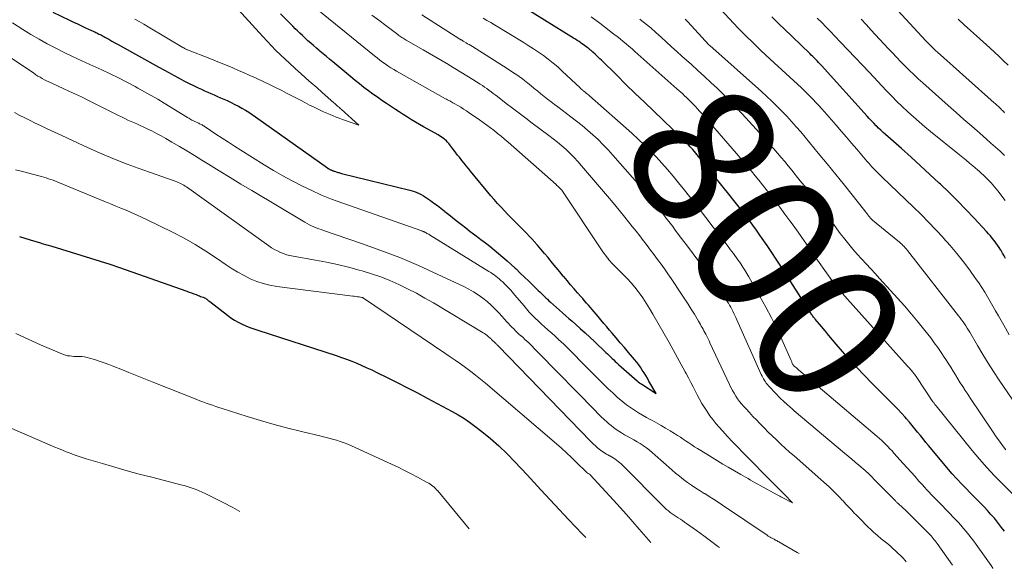
# Model space of a CAD drawing. Units: feet. Extents: x 1924999 to 1930005, y 495678 to 500008.
# Drawn here: x 1926451 to 1926588, y 495941 to 496018 of the extents above; entities that cross this region are included whole.
import ezdxf
from ezdxf.enums import TextEntityAlignment as Align

# ---------------------------------------------------------------- set-up
doc = ezdxf.new("R2010")
doc.units = ezdxf.units.FT
doc.header["$LTSCALE"] = 100
doc.header["$MEASUREMENT"] = 0
for name, color, linetype, lineweight in [('CONTOUR INDEX', 32, 'Continuous', 25), ('CONTOUR INDEX LABEL', 7, 'Continuous', 15), ('CONTOUR INTERMEDIATE', 40, 'Continuous', 15)]:
    doc.layers.add(name, color=color, linetype=linetype, lineweight=lineweight)
doc.styles.add('slant', font='romans.shx', dxfattribs={"oblique": 14.999978})

msp = doc.modelspace()

# ---------------------------------------------------------------- linework, layer by layer
at = {"layer": 'CONTOUR INDEX', "flags": 128}
for points, elevation in [([(1926455.35, 496018.69), (1926457.68, 496017.58), (1926458.24, 496017.31), (1926458.8, 496017.05), (1926459.36, 496016.79), (1926459.92, 496016.52), (1926460.75, 496016.14), (1926460.9, 496016.07), (1926461.05, 496016.01), (1926461.2, 496015.93), (1926461.34, 496015.86), (1926461.49, 496015.79), (1926461.64, 496015.72), (1926461.78, 496015.64), (1926461.93, 496015.57), (1926461.96, 496015.55), (1926462.12, 496015.46), (1926462.28, 496015.38), (1926462.44, 496015.29), (1926462.6, 496015.2), (1926463.15, 496014.9), (1926463.58, 496014.66), (1926464.01, 496014.41), (1926464.45, 496014.17), (1926464.88, 496013.93), (1926470.13, 496011.03), (1926470.82, 496010.65), (1926471.51, 496010.27), (1926472.2, 496009.89), (1926472.89, 496009.51), (1926472.97, 496009.47), (1926473.63, 496009.12), (1926474.28, 496008.79), (1926474.95, 496008.46), (1926475.62, 496008.15), (1926476.07, 496007.94), (1926476.51, 496007.74), (1926476.96, 496007.54), (1926477.41, 496007.34), (1926477.86, 496007.15), (1926478.31, 496006.95), (1926478.76, 496006.75), (1926479.21, 496006.55), (1926479.66, 496006.35), (1926479.76, 496006.31), (1926480.25, 496006.07), (1926480.74, 496005.83), (1926481.23, 496005.58), (1926481.71, 496005.32), (1926481.73, 496005.31), (1926482.22, 496005.03), (1926482.69, 496004.73), (1926483.16, 496004.43), (1926483.62, 496004.11), (1926493.66, 495996.96), (1926493.72, 495996.91), (1926493.79, 495996.87), (1926493.86, 495996.82), (1926493.93, 495996.78), (1926494.01, 495996.74), (1926494.08, 495996.71), (1926494.16, 495996.68), (1926494.24, 495996.65), (1926494.26, 495996.64), (1926494.34, 495996.61), (1926494.43, 495996.58), (1926494.52, 495996.55), (1926494.61, 495996.52), (1926494.66, 495996.5), (1926494.78, 495996.45), (1926494.89, 495996.42), (1926495.01, 495996.38), (1926495.12, 495996.34), (1926495.25, 495996.31), (1926495.37, 495996.27), (1926495.49, 495996.24), (1926495.61, 495996.21), (1926505.16, 495993.87), (1926505.49, 495993.78), (1926505.82, 495993.67), (1926506.13, 495993.54), (1926506.45, 495993.4), (1926506.75, 495993.25), (1926507.05, 495993.08), (1926507.34, 495992.9), (1926507.63, 495992.7), (1926508.04, 495992.41), (1926508.52, 495992.06), (1926509, 495991.71), (1926509.47, 495991.35), (1926509.94, 495990.98), (1926510.06, 495990.89), (1926510.59, 495990.47), (1926511.11, 495990.05), (1926511.64, 495989.64), (1926512.17, 495989.22), (1926512.35, 495989.08), (1926512.97, 495988.6), (1926513.59, 495988.12), (1926514.21, 495987.65), (1926514.84, 495987.18), (1926515.08, 495987), (1926515.71, 495986.53), (1926516.32, 495986.05), (1926516.93, 495985.56), (1926517.53, 495985.06), (1926518.13, 495984.55), (1926518.72, 495984.03), (1926519.3, 495983.51), (1926519.87, 495982.98), (1926519.98, 495982.88), (1926520.57, 495982.32), (1926521.16, 495981.76), (1926521.75, 495981.19), (1926522.34, 495980.62), (1926523.08, 495979.89), (1926523.29, 495979.68), (1926523.51, 495979.47), (1926523.72, 495979.27), (1926523.93, 495979.06), (1926524.14, 495978.85), (1926524.35, 495978.65), (1926524.57, 495978.45), (1926524.79, 495978.25), (1926526.04, 495977.14), (1926526.48, 495976.75), (1926526.92, 495976.36), (1926527.36, 495975.98), (1926527.8, 495975.59), (1926528.27, 495975.17), (1926528.95, 495974.58), (1926529.62, 495973.97), (1926530.28, 495973.36), (1926530.94, 495972.75), (1926532.52, 495971.26), (1926532.74, 495971.05), (1926532.96, 495970.84), (1926533.17, 495970.62), (1926533.39, 495970.41), (1926533.61, 495970.2), (1926533.83, 495969.99), (1926534.05, 495969.79), (1926534.28, 495969.58), (1926536.88, 495967.29), (1926537.03, 495967.16), (1926537.19, 495967.03), (1926537.35, 495966.92), (1926537.52, 495966.8), (1926539.52, 495965.5), (1926538.53, 495967.25), (1926538.31, 495967.64), (1926538.08, 495968.03), (1926537.84, 495968.41), (1926537.6, 495968.79), (1926537.35, 495969.17), (1926537.09, 495969.53), (1926536.82, 495969.89), (1926536.53, 495970.24), (1926535.68, 495971.25), (1926535.1, 495971.93), (1926534.53, 495972.6), (1926533.96, 495973.27), (1926533.38, 495973.94), (1926533.04, 495974.33), (1926532.63, 495974.81), (1926532.23, 495975.29), (1926531.83, 495975.77), (1926531.42, 495976.25), (1926531.15, 495976.58), (1926530.89, 495976.89), (1926530.62, 495977.21), (1926530.35, 495977.52), (1926530.08, 495977.82), (1926529.81, 495978.13), (1926529.55, 495978.44), (1926529.28, 495978.75), (1926529.01, 495979.06), (1926528.57, 495979.56), (1926528.08, 495980.12), (1926527.59, 495980.69), (1926527.11, 495981.26), (1926526.63, 495981.83), (1926526.57, 495981.89), (1926526.07, 495982.5), (1926525.57, 495983.1), (1926525.06, 495983.71), (1926524.56, 495984.32), (1926524.45, 495984.46), (1926523.96, 495985.05), (1926523.46, 495985.64), (1926522.96, 495986.21), (1926522.45, 495986.78), (1926522.41, 495986.83), (1926521.91, 495987.37), (1926521.41, 495987.9), (1926520.89, 495988.42), (1926520.37, 495988.94), (1926520.34, 495988.97), (1926519.84, 495989.47), (1926519.34, 495989.97), (1926518.84, 495990.48), (1926518.36, 495990.99), (1926517.88, 495991.51), (1926517.4, 495992.03), (1926516.94, 495992.56), (1926516.48, 495993.1), (1926513.63, 495996.53), (1926513.33, 495996.9), (1926513.02, 495997.27), (1926512.72, 495997.64), (1926512.43, 495998.02), (1926512.32, 495998.15), (1926512.08, 495998.46), (1926511.83, 495998.77), (1926511.59, 495999.08), (1926511.35, 495999.39), (1926511.15, 495999.65), (1926511, 495999.83), (1926510.86, 496000.02), (1926510.72, 496000.2), (1926510.58, 496000.38), (1926510.43, 496000.56), (1926510.27, 496000.73), (1926510.1, 496000.88), (1926509.93, 496001.03), (1926509.72, 496001.18), (1926509.52, 496001.31), (1926509.32, 496001.44), (1926509.11, 496001.56), (1926507.66, 496002.35), (1926507.08, 496002.68), (1926506.5, 496003.01), (1926505.93, 496003.35), (1926505.37, 496003.69), (1926504.81, 496004.05), (1926504.25, 496004.41), (1926503.69, 496004.77), (1926503.14, 496005.13), (1926501.91, 496005.94), (1926501.27, 496006.38), (1926500.63, 496006.82), (1926499.99, 496007.27), (1926499.37, 496007.73), (1926498.75, 496008.2), (1926498.13, 496008.68), (1926497.52, 496009.17), (1926496.92, 496009.66), (1926494.4, 496011.75), (1926493.95, 496012.12), (1926493.51, 496012.5), (1926493.06, 496012.87), (1926492.62, 496013.25), (1926492.53, 496013.33), (1926492.13, 496013.67), (1926491.73, 496014.02), (1926491.34, 496014.36), (1926490.94, 496014.71), (1926490.85, 496014.79), (1926490.5, 496015.11), (1926490.16, 496015.42), (1926489.82, 496015.74), (1926489.48, 496016.06), (1926489.15, 496016.38), (1926488.82, 496016.71), (1926488.49, 496017.04), (1926488.16, 496017.36), (1926487.09, 496018.43)], 780), ([(1926588.16, 495946.33), (1926587.74, 495946.85), (1926587.17, 495947.57), (1926586.72, 495948.12), (1926586.25, 495948.67), (1926585.77, 495949.2), (1926585.28, 495949.72), (1926584.78, 495950.23), (1926584.28, 495950.74), (1926583.78, 495951.25), (1926583.27, 495951.76), (1926582.87, 495952.18), (1926582.17, 495952.9), (1926581.48, 495953.64), (1926580.81, 495954.39), (1926580.16, 495955.15), (1926577.55, 495958.25), (1926577.16, 495958.71), (1926576.78, 495959.18), (1926576.4, 495959.65), (1926576.02, 495960.13), (1926575.64, 495960.6), (1926575.25, 495961.07), (1926574.86, 495961.53), (1926574.46, 495961.99), (1926574.26, 495962.21), (1926573.76, 495962.77), (1926573.24, 495963.33), (1926572.72, 495963.87), (1926572.19, 495964.41), (1926569.58, 495967.02), (1926568.54, 495968.08), (1926567.52, 495969.16), (1926566.53, 495970.26), (1926565.55, 495971.37), (1926564.66, 495972.41), (1926564.14, 495973.02), (1926563.62, 495973.63), (1926563.11, 495974.24), (1926562.59, 495974.85), (1926561.74, 495975.87), (1926561.65, 495975.97), (1926561.57, 495976.08), (1926561.49, 495976.18), (1926561.41, 495976.29), (1926561.33, 495976.39), (1926561.25, 495976.5), (1926561.18, 495976.61), (1926561.1, 495976.72), (1926556.91, 495983.26), (1926556.28, 495984.23), (1926555.65, 495985.2), (1926555, 495986.15), (1926554.34, 495987.11), (1926554, 495987.6), (1926553.51, 495988.3), (1926553, 495989), (1926552.49, 495989.69), (1926551.97, 495990.38), (1926551.44, 495991.06), (1926550.91, 495991.74), (1926550.38, 495992.41), (1926549.84, 495993.08), (1926546.54, 495997.19), (1926546.16, 495997.65), (1926545.79, 495998.11), (1926545.42, 495998.56), (1926545.05, 495999.02), (1926544.64, 495999.52), (1926544.47, 495999.72), (1926544.29, 495999.93), (1926544.11, 496000.12), (1926543.93, 496000.32), (1926543.75, 496000.51), (1926543.56, 496000.71), (1926543.37, 496000.89), (1926543.18, 496001.08), (1926539.19, 496004.87), (1926537.89, 496006.12), (1926536.59, 496007.36), (1926535.3, 496008.62), (1926534.02, 496009.88), (1926531.89, 496011.97), (1926531.67, 496012.18), (1926531.45, 496012.4), (1926531.23, 496012.61), (1926531.01, 496012.82), (1926530.68, 496013.13), (1926530.62, 496013.19), (1926530.56, 496013.24), (1926530.5, 496013.3), (1926530.44, 496013.35), (1926530.37, 496013.4), (1926530.31, 496013.45), (1926530.25, 496013.5), (1926530.18, 496013.55), (1926529.92, 496013.75), (1926529.72, 496013.9), (1926529.53, 496014.05), (1926529.33, 496014.19), (1926529.13, 496014.33), (1926529.03, 496014.4), (1926528.77, 496014.58), (1926528.52, 496014.75), (1926528.26, 496014.92), (1926528, 496015.08), (1926521.24, 496019.24)], 800), ([(1926588.29, 495984.35), (1926588.08, 495984.73), (1926587.87, 495985.1), (1926587.65, 495985.47), (1926587.63, 495985.51), (1926587.41, 495985.86), (1926587.18, 495986.2), (1926586.94, 495986.53), (1926586.69, 495986.85), (1926586.44, 495987.17), (1926586.18, 495987.48), (1926585.91, 495987.79), (1926585.63, 495988.09), (1926583.91, 495989.95), (1926582.76, 495991.17), (1926581.59, 495992.37), (1926580.4, 495993.54), (1926579.19, 495994.71), (1926579.04, 495994.85), (1926577.74, 495996.07), (1926576.43, 495997.28), (1926575.1, 495998.47), (1926573.77, 495999.66), (1926571.54, 496001.62), (1926571.21, 496001.92), (1926570.89, 496002.22), (1926570.57, 496002.52), (1926570.26, 496002.83), (1926570.23, 496002.86), (1926569.91, 496003.19), (1926569.59, 496003.52), (1926569.27, 496003.86), (1926568.96, 496004.19), (1926562.58, 496011.26), (1926562.39, 496011.47), (1926562.19, 496011.68), (1926561.99, 496011.89), (1926561.79, 496012.1), (1926561.58, 496012.31), (1926561.38, 496012.51), (1926561.17, 496012.71), (1926560.96, 496012.91), (1926557.33, 496016.39), (1926556.77, 496016.93), (1926556.21, 496017.47), (1926555.66, 496018.02)], 820), ([(1926450.71, 495987.41), (1926452.17, 495986.96), (1926453.62, 495986.51), (1926453.83, 495986.45), (1926455.19, 495986.04), (1926456.55, 495985.63), (1926457.9, 495985.22), (1926459.26, 495984.82), (1926460.61, 495984.41), (1926461.96, 495983.98), (1926463.31, 495983.54), (1926464.65, 495983.08), (1926474.02, 495979.79), (1926474.35, 495979.67), (1926474.68, 495979.56), (1926475, 495979.43), (1926475.33, 495979.31), (1926475.64, 495979.18), (1926475.81, 495979.12), (1926475.97, 495979.05), (1926476.14, 495978.99), (1926476.31, 495978.93), (1926476.41, 495978.89), (1926476.52, 495978.84), (1926476.63, 495978.79), (1926476.73, 495978.72), (1926476.84, 495978.65), (1926476.93, 495978.57), (1926477.03, 495978.5), (1926477.13, 495978.42), (1926477.23, 495978.34), (1926479.7, 495976.43), (1926480.18, 495976.08), (1926480.68, 495975.76), (1926481.2, 495975.47), (1926481.74, 495975.2), (1926482.28, 495974.97), (1926482.84, 495974.74), (1926483.4, 495974.53), (1926483.96, 495974.34), (1926494.9, 495970.8), (1926495.62, 495970.55), (1926496.34, 495970.3), (1926497.06, 495970.02), (1926497.77, 495969.74), (1926498.47, 495969.43), (1926499.17, 495969.12), (1926499.86, 495968.8), (1926500.55, 495968.47), (1926502, 495967.75), (1926503.41, 495967.04), (1926504.81, 495966.33), (1926506.21, 495965.6), (1926507.6, 495964.87), (1926511.08, 495963.03), (1926511.9, 495962.56), (1926512.7, 495962.07), (1926513.48, 495961.54), (1926514.24, 495960.98), (1926515.22, 495960.22), (1926516.43, 495959.24), (1926517.6, 495958.21), (1926518.72, 495957.13), (1926519.81, 495956.01), (1926521.52, 495954.16), (1926523.44, 495952.09), (1926525.37, 495950.02), (1926527.31, 495947.97), (1926529.26, 495945.93), (1926529.73, 495945.44)], 800)]:
    msp.add_lwpolyline(points, dxfattribs=dict(at, elevation=elevation))
at = {"layer": 'CONTOUR INTERMEDIATE', "flags": 128}
for points, elevation in [([(1926588.15, 496004.66), (1926588.04, 496004.77), (1926587.94, 496004.87), (1926587.84, 496004.98), (1926587.74, 496005.09), (1926587.64, 496005.2), (1926587.53, 496005.3), (1926587.43, 496005.4), (1926587.32, 496005.51), (1926587.26, 496005.56), (1926587.12, 496005.69), (1926586.99, 496005.81), (1926586.85, 496005.94), (1926586.71, 496006.06), (1926578.79, 496013.1), (1926578.57, 496013.29), (1926578.36, 496013.49), (1926578.16, 496013.69), (1926577.95, 496013.89), (1926577.75, 496014.09), (1926577.55, 496014.3), (1926577.35, 496014.5), (1926577.16, 496014.71), (1926571.56, 496020.76)], 832), ([(1926449.7, 496017.22), (1926451.17, 496016.27), (1926452.28, 496015.57), (1926453.42, 496014.9), (1926454.57, 496014.26), (1926455.74, 496013.65), (1926456.93, 496013.07), (1926458.11, 496012.49), (1926459.31, 496011.93), (1926460.51, 496011.38), (1926462.17, 496010.63), (1926463.34, 496010.09), (1926464.51, 496009.53), (1926465.66, 496008.94), (1926466.81, 496008.34), (1926467.22, 496008.11), (1926468.15, 496007.6), (1926469.07, 496007.08), (1926469.98, 496006.54), (1926470.89, 496006), (1926474.15, 496003.98), (1926474.3, 496003.89), (1926474.45, 496003.8), (1926474.6, 496003.71), (1926474.76, 496003.63), (1926474.87, 496003.57), (1926474.97, 496003.52), (1926475.07, 496003.47), (1926475.17, 496003.43), (1926475.28, 496003.38), (1926475.38, 496003.33), (1926475.48, 496003.29), (1926475.59, 496003.24), (1926475.69, 496003.2), (1926475.71, 496003.19), (1926475.83, 496003.13), (1926475.94, 496003.08), (1926476.05, 496003.02), (1926476.16, 496002.96), (1926476.28, 496002.89), (1926476.39, 496002.82), (1926476.5, 496002.76), (1926476.61, 496002.69), (1926478.11, 496001.68), (1926478.97, 496001.11), (1926479.84, 496000.55), (1926480.71, 495999.99), (1926481.58, 495999.44), (1926484.83, 495997.4), (1926486.12, 495996.62), (1926487.43, 495995.86), (1926488.76, 495995.15), (1926490.11, 495994.45), (1926491.47, 495993.81), (1926492.85, 495993.19), (1926494.25, 495992.63), (1926495.67, 495992.1), (1926506.81, 495988.18), (1926506.87, 495988.16), (1926506.94, 495988.14), (1926507, 495988.11), (1926507.07, 495988.09), (1926507.13, 495988.06), (1926507.19, 495988.04), (1926507.25, 495988.01), (1926507.31, 495987.98), (1926507.43, 495987.92), (1926507.55, 495987.85), (1926507.67, 495987.79), (1926507.79, 495987.72), (1926507.9, 495987.65), (1926516.2, 495982.55), (1926516.45, 495982.39), (1926516.7, 495982.22), (1926516.94, 495982.05), (1926517.18, 495981.87), (1926517.41, 495981.68), (1926517.64, 495981.49), (1926517.86, 495981.29), (1926518.08, 495981.09), (1926518.16, 495981.02), (1926518.38, 495980.81), (1926518.6, 495980.59), (1926518.81, 495980.37), (1926519.02, 495980.15), (1926519.23, 495979.92), (1926519.44, 495979.7), (1926519.64, 495979.46), (1926519.83, 495979.23), (1926521.05, 495977.78), (1926521.44, 495977.33), (1926521.83, 495976.88), (1926522.25, 495976.45), (1926522.67, 495976.03), (1926523.1, 495975.62), (1926523.53, 495975.21), (1926523.97, 495974.81), (1926524.42, 495974.41), (1926524.47, 495974.36), (1926524.95, 495973.94), (1926525.42, 495973.52), (1926525.88, 495973.09), (1926526.34, 495972.66), (1926526.58, 495972.43), (1926527.15, 495971.88), (1926527.72, 495971.32), (1926528.28, 495970.76), (1926528.84, 495970.19), (1926531.63, 495967.37), (1926532.23, 495966.77), (1926532.84, 495966.17), (1926533.47, 495965.6), (1926534.1, 495965.03), (1926534.39, 495964.77), (1926534.89, 495964.35), (1926535.41, 495963.94), (1926535.95, 495963.55), (1926536.5, 495963.18), (1926537.06, 495962.84), (1926537.62, 495962.5), (1926538.2, 495962.17), (1926538.78, 495961.85), (1926538.92, 495961.78), (1926539.57, 495961.43), (1926540.21, 495961.07), (1926540.85, 495960.7), (1926541.48, 495960.32), (1926542.11, 495959.93), (1926542.52, 495959.68), (1926542.92, 495959.42), (1926543.32, 495959.16), (1926543.71, 495958.89), (1926544.1, 495958.62), (1926544.5, 495958.36), (1926544.9, 495958.1), (1926545.3, 495957.84), (1926546.59, 495957.04), (1926547.33, 495956.58), (1926548.08, 495956.13), (1926548.83, 495955.68), (1926549.59, 495955.24), (1926551.33, 495954.24), (1926551.67, 495954.04), (1926552.01, 495953.85), (1926552.35, 495953.65), (1926552.69, 495953.46), (1926553.02, 495953.26), (1926553.36, 495953.07), (1926553.7, 495952.88), (1926554.04, 495952.69), (1926556.43, 495951.39), (1926556.6, 495951.3), (1926556.77, 495951.21), (1926556.94, 495951.12), (1926557.11, 495951.03), (1926558.55, 495950.28), (1926557.39, 495951.49), (1926557.31, 495951.57), (1926557.22, 495951.65), (1926557.14, 495951.74), (1926557.06, 495951.82), (1926556.98, 495951.9), (1926556.89, 495951.98), (1926556.81, 495952.07), (1926556.73, 495952.15), (1926554.99, 495953.9), (1926554.18, 495954.71), (1926553.38, 495955.52), (1926552.58, 495956.33), (1926551.78, 495957.14), (1926551.64, 495957.28), (1926550.91, 495958.03), (1926550.2, 495958.78), (1926549.49, 495959.54), (1926548.79, 495960.3), (1926548.31, 495960.84), (1926547.86, 495961.35), (1926547.43, 495961.88), (1926547.03, 495962.43), (1926546.64, 495962.99), (1926546.28, 495963.56), (1926545.92, 495964.14), (1926545.59, 495964.73), (1926545.27, 495965.34), (1926545.02, 495965.82), (1926544.7, 495966.45), (1926544.37, 495967.07), (1926544.04, 495967.7), (1926543.71, 495968.32), (1926543.6, 495968.53), (1926543.32, 495969.05), (1926543.04, 495969.56), (1926542.76, 495970.07), (1926542.48, 495970.58), (1926542.19, 495971.09), (1926541.9, 495971.6), (1926541.62, 495972.11), (1926541.33, 495972.61), (1926539.07, 495976.6), (1926538.62, 495977.36), (1926538.15, 495978.11), (1926537.65, 495978.84), (1926537.14, 495979.57), (1926537.03, 495979.72), (1926536.54, 495980.34), (1926536.04, 495980.95), (1926535.51, 495981.53), (1926534.95, 495982.1), (1926534.2, 495982.84), (1926534.01, 495983.03), (1926533.82, 495983.21), (1926533.64, 495983.4), (1926533.45, 495983.58), (1926533.27, 495983.77), (1926533.1, 495983.97), (1926532.93, 495984.17), (1926532.77, 495984.38), (1926532.75, 495984.39), (1926532.59, 495984.61), (1926532.42, 495984.83), (1926532.27, 495985.06), (1926532.11, 495985.29), (1926526.36, 495993.87), (1926526.31, 495993.93), (1926526.26, 495993.98), (1926526.21, 495994.03), (1926526.01, 495994.24), (1926525.9, 495994.34), (1926525.8, 495994.44), (1926525.69, 495994.54), (1926525.58, 495994.64), (1926518.86, 496000.56), (1926518.38, 496000.98), (1926517.9, 496001.39), (1926517.41, 496001.79), (1926516.92, 496002.18), (1926516.42, 496002.57), (1926515.91, 496002.95), (1926515.4, 496003.32), (1926514.88, 496003.68), (1926513.45, 496004.65), (1926513.06, 496004.92), (1926512.66, 496005.17), (1926512.26, 496005.42), (1926511.85, 496005.66), (1926511.33, 496005.96), (1926511.18, 496006.05), (1926511.03, 496006.13), (1926510.88, 496006.21), (1926510.73, 496006.3), (1926510.58, 496006.38), (1926510.43, 496006.46), (1926510.28, 496006.54), (1926510.13, 496006.62), (1926503.32, 496010.45), (1926502.91, 496010.69), (1926502.51, 496010.93), (1926502.11, 496011.19), (1926501.72, 496011.46), (1926501.33, 496011.73), (1926500.95, 496012.01), (1926500.58, 496012.3), (1926500.21, 496012.59), (1926492.3, 496018.99)], 784), ([(1926466.79, 496017.7), (1926467.4, 496017.36), (1926468.02, 496017.01), (1926468.63, 496016.66), (1926473.47, 496013.78), (1926473.56, 496013.73), (1926473.64, 496013.69), (1926473.72, 496013.64), (1926473.81, 496013.59), (1926473.95, 496013.51), (1926473.96, 496013.5), (1926473.98, 496013.49), (1926473.99, 496013.48), (1926474.01, 496013.47), (1926474.08, 496013.44), (1926474.09, 496013.43), (1926474.11, 496013.43), (1926474.13, 496013.42), (1926474.14, 496013.41), (1926477.23, 496012.22), (1926478.04, 496011.91), (1926478.84, 496011.58), (1926479.65, 496011.25), (1926480.45, 496010.91), (1926481.25, 496010.57), (1926482.04, 496010.22), (1926482.84, 496009.87), (1926483.63, 496009.51), (1926483.81, 496009.43), (1926484.68, 496009.02), (1926485.56, 496008.61), (1926486.42, 496008.19), (1926487.29, 496007.76), (1926487.97, 496007.41), (1926488.61, 496007.08), (1926489.25, 496006.75), (1926489.89, 496006.42), (1926490.52, 496006.07), (1926491.15, 496005.74), (1926491.8, 496005.42), (1926492.44, 496005.11), (1926493.1, 496004.81), (1926494.03, 496004.41), (1926494.45, 496004.23), (1926494.89, 496004.05), (1926495.32, 496003.89), (1926495.76, 496003.73), (1926498.06, 496002.94), (1926495.58, 496005.14), (1926495.46, 496005.26), (1926495.33, 496005.37), (1926495.2, 496005.48), (1926495.07, 496005.6), (1926494.94, 496005.71), (1926494.81, 496005.83), (1926494.68, 496005.94), (1926494.55, 496006.05), (1926492.91, 496007.5), (1926492.16, 496008.16), (1926491.4, 496008.83), (1926490.65, 496009.5), (1926489.9, 496010.17), (1926489.72, 496010.32), (1926489.06, 496010.92), (1926488.4, 496011.52), (1926487.76, 496012.13), (1926487.11, 496012.74), (1926486.48, 496013.36), (1926485.86, 496013.99), (1926485.25, 496014.63), (1926484.64, 496015.28), (1926480.69, 496019.6)], 776), ([(1926574.44, 495942.07), (1926574.27, 495942.25), (1926573.95, 495942.6), (1926573.61, 495942.94), (1926573.27, 495943.27), (1926572.92, 495943.6), (1926572.57, 495943.92), (1926572.21, 495944.23), (1926571.84, 495944.54), (1926571.48, 495944.83), (1926570.94, 495945.28), (1926570.4, 495945.74), (1926569.87, 495946.21), (1926569.35, 495946.69), (1926569.22, 495946.81), (1926568.74, 495947.28), (1926568.27, 495947.75), (1926567.8, 495948.22), (1926567.34, 495948.71), (1926567.23, 495948.81), (1926566.83, 495949.25), (1926566.42, 495949.68), (1926566.01, 495950.11), (1926565.61, 495950.55), (1926565.5, 495950.66), (1926565.14, 495951.03), (1926564.78, 495951.4), (1926564.42, 495951.77), (1926564.04, 495952.13), (1926563.67, 495952.49), (1926563.29, 495952.84), (1926562.91, 495953.18), (1926562.52, 495953.53), (1926558.77, 495956.81), (1926558.16, 495957.36), (1926557.55, 495957.9), (1926556.95, 495958.46), (1926556.35, 495959.02), (1926556.28, 495959.09), (1926555.72, 495959.62), (1926555.17, 495960.15), (1926554.63, 495960.69), (1926554.09, 495961.23), (1926553.99, 495961.33), (1926553.51, 495961.83), (1926553.02, 495962.33), (1926552.55, 495962.85), (1926552.08, 495963.36), (1926551.75, 495963.72), (1926551.45, 495964.07), (1926551.17, 495964.42), (1926550.9, 495964.79), (1926550.65, 495965.17), (1926550.41, 495965.56), (1926550.18, 495965.95), (1926549.97, 495966.36), (1926549.77, 495966.77), (1926547.04, 495972.58), (1926546.91, 495972.86), (1926546.77, 495973.15), (1926546.63, 495973.43), (1926546.49, 495973.7), (1926546.44, 495973.81), (1926546.32, 495974.03), (1926546.2, 495974.26), (1926546.08, 495974.48), (1926545.95, 495974.7), (1926545.83, 495974.93), (1926545.7, 495975.15), (1926545.57, 495975.37), (1926545.45, 495975.59), (1926544.86, 495976.58), (1926544.43, 495977.29), (1926543.99, 495977.99), (1926543.54, 495978.69), (1926543.08, 495979.38), (1926541.61, 495981.54), (1926541.15, 495982.21), (1926540.68, 495982.88), (1926540.21, 495983.54), (1926539.73, 495984.21), (1926539.24, 495984.86), (1926538.75, 495985.52), (1926538.26, 495986.17), (1926537.76, 495986.82), (1926537.74, 495986.84), (1926537.23, 495987.5), (1926536.72, 495988.15), (1926536.2, 495988.81), (1926535.68, 495989.46), (1926535.14, 495990.12), (1926534.35, 495991.1), (1926533.55, 495992.08), (1926532.74, 495993.05), (1926531.92, 495994.01), (1926529.13, 495997.28), (1926528.61, 495997.86), (1926528.08, 495998.43), (1926527.52, 495998.99), (1926526.96, 495999.52), (1926526.37, 496000.04), (1926525.78, 496000.55), (1926525.16, 496001.04), (1926524.54, 496001.51), (1926522.24, 496003.22), (1926521.33, 496003.9), (1926520.41, 496004.59), (1926519.5, 496005.28), (1926518.6, 496005.97), (1926517.37, 496006.92), (1926517.08, 496007.14), (1926516.78, 496007.36), (1926516.49, 496007.58), (1926516.19, 496007.8), (1926515.9, 496008.02), (1926515.59, 496008.23), (1926515.29, 496008.44), (1926514.98, 496008.64), (1926513.94, 496009.3), (1926513.11, 496009.82), (1926512.28, 496010.34), (1926511.44, 496010.85), (1926510.59, 496011.36), (1926510.54, 496011.39), (1926509.67, 496011.9), (1926508.79, 496012.41), (1926507.92, 496012.92), (1926507.04, 496013.42), (1926504.65, 496014.78), (1926504.5, 496014.87), (1926504.35, 496014.96), (1926504.21, 496015.05), (1926504.06, 496015.15), (1926503.92, 496015.25), (1926503.78, 496015.35), (1926503.64, 496015.45), (1926503.5, 496015.55), (1926501.81, 496016.82), (1926500.83, 496017.55), (1926499.84, 496018.28)], 788), ([(1926580.87, 495941.58), (1926578.74, 495944.6), (1926578.61, 495944.78), (1926578.48, 495944.97), (1926578.34, 495945.14), (1926578.2, 495945.32), (1926578.06, 495945.49), (1926577.91, 495945.66), (1926577.75, 495945.83), (1926577.6, 495945.99), (1926574.42, 495949.16), (1926574.24, 495949.33), (1926574.06, 495949.5), (1926573.88, 495949.67), (1926573.7, 495949.83), (1926573.47, 495950.02), (1926573.4, 495950.08), (1926573.33, 495950.15), (1926573.26, 495950.21), (1926573.18, 495950.27), (1926573.11, 495950.34), (1926573.05, 495950.4), (1926572.98, 495950.47), (1926572.91, 495950.54), (1926572.19, 495951.28), (1926571.76, 495951.72), (1926571.33, 495952.16), (1926570.9, 495952.6), (1926570.47, 495953.03), (1926569.1, 495954.41), (1926569.05, 495954.46), (1926569, 495954.51), (1926568.95, 495954.56), (1926568.9, 495954.61), (1926568.85, 495954.65), (1926568.8, 495954.7), (1926568.75, 495954.74), (1926568.7, 495954.79), (1926567.81, 495955.54), (1926567.32, 495955.96), (1926566.82, 495956.38), (1926566.33, 495956.8), (1926565.83, 495957.22), (1926558.8, 495963.1), (1926558.49, 495963.37), (1926558.17, 495963.65), (1926557.86, 495963.92), (1926557.56, 495964.21), (1926557.52, 495964.24), (1926557.24, 495964.51), (1926556.95, 495964.78), (1926556.67, 495965.05), (1926556.4, 495965.33), (1926556.35, 495965.38), (1926556.1, 495965.64), (1926555.85, 495965.89), (1926555.61, 495966.16), (1926555.37, 495966.42), (1926555.2, 495966.6), (1926555.05, 495966.78), (1926554.9, 495966.96), (1926554.77, 495967.15), (1926554.64, 495967.35), (1926554.52, 495967.55), (1926554.4, 495967.75), (1926554.3, 495967.96), (1926554.2, 495968.17), (1926550.77, 495975.8), (1926550.63, 495976.1), (1926550.5, 495976.39), (1926550.36, 495976.69), (1926550.22, 495976.98), (1926550.08, 495977.28), (1926549.93, 495977.57), (1926549.77, 495977.85), (1926549.61, 495978.13), (1926549.59, 495978.16), (1926549.41, 495978.46), (1926549.22, 495978.75), (1926549.03, 495979.03), (1926548.83, 495979.31), (1926546.27, 495982.83), (1926545.49, 495983.91), (1926544.69, 495984.98), (1926543.9, 495986.05), (1926543.09, 495987.12), (1926542.2, 495988.3), (1926541.84, 495988.78), (1926541.48, 495989.25), (1926541.12, 495989.72), (1926540.75, 495990.2), (1926540.69, 495990.27), (1926540.36, 495990.71), (1926540.02, 495991.14), (1926539.68, 495991.57), (1926539.34, 495992), (1926538.99, 495992.42), (1926538.64, 495992.85), (1926538.29, 495993.27), (1926537.93, 495993.68), (1926533.5, 495998.75), (1926532.83, 495999.49), (1926532.14, 496000.21), (1926531.44, 496000.91), (1926530.71, 496001.59), (1926529.96, 496002.25), (1926529.2, 496002.89), (1926528.42, 496003.51), (1926527.64, 496004.11), (1926525.81, 496005.47), (1926525.33, 496005.83), (1926524.86, 496006.19), (1926524.39, 496006.56), (1926523.92, 496006.94), (1926523.46, 496007.31), (1926523, 496007.69), (1926522.53, 496008.06), (1926522.06, 496008.44), (1926521.62, 496008.79), (1926520.92, 496009.33), (1926520.22, 496009.85), (1926519.49, 496010.34), (1926518.75, 496010.82), (1926513.88, 496013.89), (1926513.66, 496014.03), (1926513.44, 496014.16), (1926513.22, 496014.29), (1926513, 496014.42), (1926512.69, 496014.6), (1926512.62, 496014.64), (1926512.56, 496014.68), (1926512.49, 496014.72), (1926512.42, 496014.76), (1926512.35, 496014.81), (1926512.28, 496014.85), (1926512.21, 496014.89), (1926512.15, 496014.93), (1926506.85, 496018.29)], 792), ([(1926588.81, 495973.72), (1926588.03, 495975.03), (1926587.28, 495976.36), (1926586.9, 495977.03), (1926586.52, 495977.69), (1926586.15, 495978.35), (1926585.77, 495979.01), (1926585.38, 495979.67), (1926584.98, 495980.32), (1926584.55, 495980.95), (1926584.11, 495981.57), (1926583.29, 495982.7), (1926582.41, 495983.87), (1926581.51, 495985.02), (1926580.57, 495986.14), (1926579.6, 495987.24), (1926579.57, 495987.27), (1926578.56, 495988.35), (1926577.54, 495989.43), (1926576.49, 495990.48), (1926575.43, 495991.51), (1926571.06, 495995.69), (1926570.87, 495995.87), (1926570.68, 495996.05), (1926570.49, 495996.23), (1926570.31, 495996.41), (1926570.12, 495996.6), (1926569.94, 495996.79), (1926569.76, 495996.98), (1926569.59, 495997.17), (1926569.44, 495997.34), (1926569.2, 495997.61), (1926568.95, 495997.89), (1926568.71, 495998.18), (1926568.47, 495998.46), (1926567.53, 495999.57), (1926566.81, 496000.41), (1926566.1, 496001.24), (1926565.38, 496002.07), (1926564.66, 496002.91), (1926563, 496004.81), (1926562.62, 496005.25), (1926562.23, 496005.68), (1926561.83, 496006.1), (1926561.43, 496006.52), (1926561.02, 496006.94), (1926560.62, 496007.34), (1926560.21, 496007.74), (1926559.79, 496008.13), (1926555.44, 496012.14), (1926554.79, 496012.75), (1926554.15, 496013.36), (1926553.5, 496013.97), (1926552.86, 496014.58), (1926552.23, 496015.2), (1926551.6, 496015.83), (1926550.99, 496016.46), (1926550.38, 496017.11), (1926548.47, 496019.13)], 816), ([(1926586.55, 495941.15), (1926586.52, 495941.19), (1926586.26, 495941.54), (1926584.18, 495944.45), (1926583.84, 495944.92), (1926583.5, 495945.38), (1926583.15, 495945.83), (1926582.79, 495946.28), (1926582.43, 495946.72), (1926582.05, 495947.15), (1926581.67, 495947.58), (1926581.27, 495947.99), (1926579.19, 495950.12), (1926578.87, 495950.45), (1926578.56, 495950.78), (1926578.24, 495951.1), (1926577.92, 495951.43), (1926577.61, 495951.76), (1926577.3, 495952.1), (1926576.99, 495952.44), (1926576.69, 495952.77), (1926576.2, 495953.32), (1926575.66, 495953.94), (1926575.11, 495954.55), (1926574.56, 495955.17), (1926574.01, 495955.78), (1926572.71, 495957.22), (1926572.44, 495957.53), (1926572.16, 495957.82), (1926571.88, 495958.12), (1926571.59, 495958.41), (1926571.3, 495958.69), (1926571, 495958.97), (1926570.7, 495959.24), (1926570.39, 495959.51), (1926559.4, 495968.83), (1926559.3, 495968.92), (1926559.2, 495969), (1926559.1, 495969.09), (1926558.99, 495969.17), (1926558.79, 495969.34), (1926558.73, 495969.4), (1926558.68, 495969.45), (1926558.63, 495969.5), (1926558.61, 495969.54), (1926558.53, 495969.74), (1926558.48, 495969.84), (1926558.44, 495969.94), (1926558.4, 495970.03), (1926558.36, 495970.13), (1926557.07, 495973.03), (1926556.37, 495974.57), (1926555.63, 495976.08), (1926554.84, 495977.58), (1926554.02, 495979.06), (1926552.46, 495981.79), (1926552.19, 495982.24), (1926551.92, 495982.7), (1926551.63, 495983.14), (1926551.33, 495983.58), (1926551.14, 495983.86), (1926550.93, 495984.16), (1926550.72, 495984.45), (1926550.51, 495984.74), (1926550.3, 495985.03), (1926550.08, 495985.32), (1926549.87, 495985.61), (1926549.65, 495985.89), (1926549.43, 495986.18), (1926547.49, 495988.73), (1926546.45, 495990.08), (1926545.41, 495991.43), (1926544.35, 495992.77), (1926543.29, 495994.1), (1926542.65, 495994.91), (1926541.9, 495995.83), (1926541.13, 495996.74), (1926540.34, 495997.62), (1926539.53, 495998.5), (1926538.71, 495999.35), (1926537.87, 496000.19), (1926537, 496001), (1926536.13, 496001.8), (1926530.25, 496007), (1926530.09, 496007.14), (1926529.94, 496007.27), (1926529.78, 496007.4), (1926529.62, 496007.53), (1926529.43, 496007.67), (1926529.36, 496007.73), (1926529.29, 496007.78), (1926529.23, 496007.84), (1926529.16, 496007.89), (1926529.1, 496007.95), (1926529.03, 496008.01), (1926528.97, 496008.06), (1926528.91, 496008.12), (1926526.42, 496010.47), (1926525.79, 496011.04), (1926525.14, 496011.59), (1926524.48, 496012.12), (1926523.8, 496012.63), (1926523.1, 496013.12), (1926522.4, 496013.59), (1926521.69, 496014.05), (1926520.96, 496014.5), (1926516.96, 496016.92), (1926516.44, 496017.23), (1926515.91, 496017.54), (1926515.38, 496017.85)], 796), ([(1926589.85, 495950.94), (1926587.85, 495952.92), (1926586.75, 495954.05), (1926585.68, 495955.19), (1926584.64, 495956.37), (1926583.63, 495957.58), (1926578.59, 495963.78), (1926578.54, 495963.85), (1926578.48, 495963.92), (1926578.43, 495964), (1926578.37, 495964.07), (1926578.32, 495964.15), (1926578.27, 495964.22), (1926578.22, 495964.3), (1926578.16, 495964.38), (1926575.91, 495967.74), (1926575.8, 495967.9), (1926575.69, 495968.06), (1926575.57, 495968.21), (1926575.45, 495968.36), (1926575.39, 495968.44), (1926575.3, 495968.55), (1926575.21, 495968.66), (1926575.11, 495968.77), (1926575.01, 495968.88), (1926574.91, 495968.99), (1926574.82, 495969.09), (1926574.72, 495969.2), (1926574.62, 495969.31), (1926566.21, 495978.68), (1926565.85, 495979.08), (1926565.51, 495979.48), (1926565.16, 495979.89), (1926564.82, 495980.3), (1926564.49, 495980.72), (1926564.16, 495981.14), (1926563.85, 495981.57), (1926563.54, 495982), (1926561.83, 495984.45), (1926561, 495985.64), (1926560.17, 495986.82), (1926559.33, 495987.99), (1926558.5, 495989.17), (1926558.2, 495989.57), (1926557.5, 495990.54), (1926556.79, 495991.5), (1926556.07, 495992.44), (1926555.34, 495993.38), (1926554.88, 495993.98), (1926554.37, 495994.62), (1926553.87, 495995.25), (1926553.35, 495995.88), (1926552.84, 495996.51), (1926552.32, 495997.14), (1926551.79, 495997.76), (1926551.27, 495998.38), (1926550.73, 495998.99), (1926545.89, 496004.56), (1926545.59, 496004.9), (1926545.28, 496005.23), (1926544.98, 496005.56), (1926544.67, 496005.89), (1926544.55, 496006.02), (1926544.29, 496006.28), (1926544.03, 496006.53), (1926543.77, 496006.79), (1926543.5, 496007.03), (1926543.23, 496007.28), (1926542.96, 496007.52), (1926542.69, 496007.77), (1926542.42, 496008.01), (1926536.97, 496012.84), (1926536.57, 496013.2), (1926536.16, 496013.56), (1926535.75, 496013.91), (1926535.33, 496014.26), (1926534.92, 496014.61), (1926534.5, 496014.95), (1926534.07, 496015.28), (1926533.64, 496015.61), (1926531.65, 496017.13), (1926530.44, 496018.04)], 804), ([(1926588.34, 495957.67), (1926587.88, 495958.27), (1926587.43, 495958.88), (1926586.99, 495959.49), (1926586.56, 495960.12), (1926584.83, 495962.68), (1926584.35, 495963.4), (1926583.87, 495964.12), (1926583.39, 495964.84), (1926582.91, 495965.56), (1926582.66, 495965.95), (1926582.31, 495966.48), (1926581.97, 495967.02), (1926581.63, 495967.56), (1926581.3, 495968.1), (1926580.96, 495968.65), (1926580.63, 495969.19), (1926580.29, 495969.73), (1926579.95, 495970.26), (1926579.74, 495970.58), (1926579.29, 495971.26), (1926578.82, 495971.94), (1926578.33, 495972.6), (1926577.84, 495973.26), (1926577.02, 495974.3), (1926576.1, 495975.46), (1926575.16, 495976.6), (1926574.19, 495977.72), (1926573.2, 495978.83), (1926570.71, 495981.56), (1926570.09, 495982.24), (1926569.47, 495982.91), (1926568.84, 495983.59), (1926568.21, 495984.26), (1926568.19, 495984.28), (1926567.58, 495984.95), (1926566.99, 495985.63), (1926566.41, 495986.32), (1926565.85, 495987.03), (1926565.69, 495987.25), (1926565.22, 495987.85), (1926564.76, 495988.47), (1926564.31, 495989.08), (1926563.86, 495989.7), (1926563.41, 495990.32), (1926562.95, 495990.93), (1926562.49, 495991.54), (1926562.02, 495992.15), (1926561.26, 495993.12), (1926560.72, 495993.81), (1926560.17, 495994.5), (1926559.62, 495995.19), (1926559.07, 495995.88), (1926558.94, 495996.04), (1926558.45, 495996.65), (1926557.96, 495997.25), (1926557.47, 495997.85), (1926556.97, 495998.44), (1926556.47, 495999.04), (1926555.96, 495999.63), (1926555.45, 496000.21), (1926554.93, 496000.78), (1926551.54, 496004.51), (1926550.7, 496005.41), (1926549.84, 496006.3), (1926548.96, 496007.17), (1926548.07, 496008.03), (1926547.17, 496008.87), (1926546.26, 496009.71), (1926545.35, 496010.54), (1926544.44, 496011.38), (1926543.12, 496012.56), (1926542.4, 496013.22), (1926541.68, 496013.87), (1926540.95, 496014.53), (1926540.23, 496015.18), (1926539.5, 496015.83), (1926538.77, 496016.48), (1926538.02, 496017.11), (1926537.27, 496017.73)], 808), ([(1926589.19, 495964.74), (1926587.41, 495967.38), (1926586.62, 495968.57), (1926585.85, 495969.77), (1926585.1, 495970.98), (1926584.37, 495972.2), (1926583.28, 495974.05), (1926583.1, 495974.35), (1926582.92, 495974.65), (1926582.73, 495974.94), (1926582.55, 495975.24), (1926582.36, 495975.53), (1926582.16, 495975.81), (1926581.95, 495976.09), (1926581.74, 495976.37), (1926574.6, 495985.45), (1926574.45, 495985.63), (1926574.29, 495985.82), (1926574.13, 495986), (1926573.97, 495986.17), (1926573.79, 495986.34), (1926573.62, 495986.5), (1926573.44, 495986.66), (1926573.25, 495986.82), (1926569.74, 495989.68), (1926569.67, 495989.74), (1926569.59, 495989.81), (1926569.53, 495989.88), (1926569.46, 495989.95), (1926569.44, 495989.97), (1926569.38, 495990.03), (1926569.33, 495990.1), (1926569.28, 495990.16), (1926569.23, 495990.23), (1926569.18, 495990.3), (1926569.13, 495990.37), (1926569.08, 495990.44), (1926569.03, 495990.5), (1926568.97, 495990.57), (1926568.9, 495990.67), (1926568.82, 495990.77), (1926568.74, 495990.87), (1926568.66, 495990.97), (1926565.79, 495994.56), (1926564.59, 495996.06), (1926563.37, 495997.55), (1926562.15, 495999.04), (1926560.92, 496000.53), (1926559.71, 496001.98), (1926559.07, 496002.72), (1926558.42, 496003.46), (1926557.75, 496004.18), (1926557.08, 496004.89), (1926556.39, 496005.59), (1926555.69, 496006.28), (1926554.97, 496006.95), (1926554.24, 496007.61), (1926547.01, 496014.03), (1926546.9, 496014.14), (1926543.96, 496017.33), (1926543.6, 496017.71)], 812), ([(1926588.23, 495992.44), (1926587.21, 495993.76), (1926586.98, 495994.05), (1926586.75, 495994.33), (1926586.51, 495994.61), (1926586.27, 495994.88), (1926586.02, 495995.15), (1926585.77, 495995.41), (1926585.51, 495995.67), (1926585.25, 495995.92), (1926585.22, 495995.95), (1926584.93, 495996.21), (1926584.65, 495996.47), (1926584.35, 495996.72), (1926584.06, 495996.97), (1926583.72, 495997.25), (1926583.25, 495997.64), (1926582.78, 495998.03), (1926582.31, 495998.41), (1926581.84, 495998.79), (1926577.83, 496002.04), (1926577.01, 496002.71), (1926576.21, 496003.39), (1926575.42, 496004.09), (1926574.63, 496004.79), (1926573.87, 496005.51), (1926573.11, 496006.25), (1926572.37, 496007), (1926571.64, 496007.76), (1926569.28, 496010.26), (1926568.28, 496011.32), (1926567.28, 496012.38), (1926566.28, 496013.44), (1926565.27, 496014.5), (1926564.47, 496015.34), (1926563.86, 496015.97), (1926563.25, 496016.61), (1926562.63, 496017.23), (1926562.01, 496017.86)], 824), ([(1926588.14, 495998.71), (1926587.52, 495999.29), (1926586.89, 495999.87), (1926586.25, 496000.44), (1926585.61, 496001), (1926584.69, 496001.81), (1926583.58, 496002.77), (1926582.48, 496003.74), (1926581.38, 496004.71), (1926580.28, 496005.68), (1926576.74, 496008.83), (1926576.11, 496009.4), (1926575.49, 496009.98), (1926574.88, 496010.57), (1926574.27, 496011.17), (1926573.68, 496011.78), (1926573.08, 496012.39), (1926572.5, 496013), (1926571.92, 496013.63), (1926569.54, 496016.19), (1926568.84, 496016.95), (1926568.14, 496017.71)], 828), ([(1926588.65, 496011.3), (1926588.02, 496011.91), (1926587.38, 496012.51), (1926586.73, 496013.1), (1926586.09, 496013.7), (1926584.23, 496015.38), (1926583.38, 496016.15), (1926582.53, 496016.93), (1926581.68, 496017.7)], 836), ([(1926443.44, 496016.36), (1926452.67, 496010.16), (1926452.96, 496009.97), (1926453.26, 496009.78), (1926453.56, 496009.61), (1926453.86, 496009.44), (1926454.16, 496009.27), (1926454.47, 496009.11), (1926454.78, 496008.96), (1926455.1, 496008.81), (1926456.9, 496007.99), (1926458.11, 496007.43), (1926459.32, 496006.86), (1926460.52, 496006.27), (1926461.71, 496005.68), (1926464.49, 496004.28), (1926464.93, 496004.07), (1926465.37, 496003.85), (1926465.82, 496003.65), (1926466.27, 496003.45), (1926466.72, 496003.25), (1926467.17, 496003.05), (1926467.61, 496002.85), (1926468.06, 496002.64), (1926468.51, 496002.44), (1926469.17, 496002.12), (1926469.83, 496001.78), (1926470.48, 496001.43), (1926471.12, 496001.07), (1926471.96, 496000.58), (1926473.01, 495999.96), (1926474.05, 495999.33), (1926475.09, 495998.69), (1926476.13, 495998.05), (1926477.06, 495997.48), (1926478.56, 495996.55), (1926480.07, 495995.63), (1926481.58, 495994.71), (1926483.1, 495993.81), (1926490.52, 495989.39), (1926490.83, 495989.22), (1926491.14, 495989.05), (1926491.46, 495988.9), (1926491.78, 495988.76), (1926492.11, 495988.62), (1926492.44, 495988.5), (1926492.77, 495988.37), (1926493.1, 495988.26), (1926498.43, 495986.44), (1926501.1, 495985.48), (1926503.75, 495984.46), (1926506.36, 495983.35), (1926508.95, 495982.18), (1926512.68, 495980.42), (1926513.37, 495980.07), (1926514.05, 495979.69), (1926514.7, 495979.27), (1926515.33, 495978.83), (1926515.94, 495978.34), (1926516.52, 495977.83), (1926517.08, 495977.29), (1926517.61, 495976.73), (1926518.71, 495975.51), (1926518.94, 495975.26), (1926519.17, 495975.01), (1926519.41, 495974.76), (1926519.65, 495974.52), (1926519.89, 495974.28), (1926520.14, 495974.04), (1926520.39, 495973.81), (1926520.64, 495973.58), (1926520.68, 495973.55), (1926520.95, 495973.31), (1926521.22, 495973.07), (1926521.48, 495972.82), (1926521.75, 495972.57), (1926521.88, 495972.44), (1926522.21, 495972.12), (1926522.53, 495971.8), (1926522.85, 495971.48), (1926523.17, 495971.16), (1926531, 495963.13), (1926531.41, 495962.72), (1926531.83, 495962.31), (1926532.26, 495961.91), (1926532.69, 495961.52), (1926532.89, 495961.35), (1926533.23, 495961.06), (1926533.59, 495960.77), (1926533.96, 495960.51), (1926534.33, 495960.26), (1926534.71, 495960.02), (1926535.1, 495959.78), (1926535.5, 495959.56), (1926535.89, 495959.34), (1926535.99, 495959.29), (1926536.43, 495959.05), (1926536.87, 495958.8), (1926537.29, 495958.53), (1926537.72, 495958.25), (1926537.75, 495958.23), (1926538.17, 495957.93), (1926538.59, 495957.61), (1926538.99, 495957.28), (1926539.39, 495956.94), (1926541.72, 495954.88), (1926542.25, 495954.42), (1926542.79, 495953.98), (1926543.34, 495953.55), (1926543.91, 495953.13), (1926544.48, 495952.73), (1926545.06, 495952.34), (1926545.65, 495951.97), (1926546.24, 495951.6), (1926546.3, 495951.56), (1926546.93, 495951.17), (1926547.55, 495950.78), (1926548.17, 495950.38), (1926548.78, 495949.97), (1926555.03, 495945.75), (1926555.1, 495945.7), (1926555.18, 495945.65), (1926555.26, 495945.6), (1926555.34, 495945.55), (1926555.42, 495945.51), (1926555.5, 495945.46), (1926555.58, 495945.41), (1926555.66, 495945.37), (1926555.7, 495945.35), (1926555.79, 495945.3), (1926555.89, 495945.25), (1926555.99, 495945.19), (1926556.09, 495945.14), (1926556.15, 495945.11), (1926556.27, 495945.04), (1926556.4, 495944.97), (1926556.52, 495944.9), (1926556.65, 495944.82), (1926559.23, 495943.34), (1926559.48, 495943.2)], 788), ([(1926450, 496004.68), (1926450.72, 496004.3), (1926451.44, 496003.94), (1926452.16, 496003.58), (1926452.89, 496003.23), (1926453.62, 496002.88), (1926454.35, 496002.53), (1926455.08, 496002.18), (1926456.6, 496001.47), (1926458.09, 496000.77), (1926459.59, 496000.09), (1926461.09, 495999.42), (1926462.6, 495998.77), (1926462.62, 495998.76), (1926464.16, 495998.12), (1926465.7, 495997.51), (1926467.25, 495996.93), (1926468.81, 495996.37), (1926472.43, 495995.11), (1926472.64, 495995.03), (1926472.84, 495994.95), (1926473.05, 495994.86), (1926473.25, 495994.77), (1926473.44, 495994.66), (1926473.63, 495994.55), (1926473.82, 495994.43), (1926474, 495994.31), (1926485.48, 495986.11), (1926485.87, 495985.85), (1926486.27, 495985.61), (1926486.68, 495985.39), (1926487.1, 495985.19), (1926487.53, 495985.02), (1926487.97, 495984.87), (1926488.42, 495984.76), (1926488.88, 495984.66), (1926491.98, 495984.12), (1926493.52, 495983.82), (1926495.06, 495983.5), (1926496.58, 495983.13), (1926498.11, 495982.73), (1926498.49, 495982.62), (1926499.8, 495982.22), (1926501.09, 495981.78), (1926502.36, 495981.27), (1926503.62, 495980.71), (1926504.85, 495980.11), (1926506.07, 495979.49), (1926507.27, 495978.82), (1926508.45, 495978.14), (1926515.39, 495974), (1926515.59, 495973.88), (1926515.78, 495973.74), (1926515.96, 495973.6), (1926516.14, 495973.44), (1926516.36, 495973.24), (1926516.42, 495973.18), (1926516.49, 495973.12), (1926516.55, 495973.06), (1926516.61, 495972.99), (1926516.68, 495972.93), (1926516.74, 495972.87), (1926516.8, 495972.81), (1926516.87, 495972.75), (1926516.95, 495972.68), (1926517.02, 495972.62), (1926517.09, 495972.55), (1926517.16, 495972.49), (1926517.19, 495972.46), (1926517.27, 495972.37), (1926517.36, 495972.29), (1926517.44, 495972.21), (1926517.52, 495972.12), (1926530.37, 495958.88), (1926530.59, 495958.66), (1926530.81, 495958.44), (1926531.05, 495958.22), (1926531.28, 495958.01), (1926531.39, 495957.92), (1926531.57, 495957.76), (1926531.76, 495957.61), (1926531.96, 495957.47), (1926532.16, 495957.33), (1926532.37, 495957.2), (1926532.58, 495957.07), (1926532.79, 495956.95), (1926533.01, 495956.84), (1926533.06, 495956.81), (1926533.3, 495956.68), (1926533.53, 495956.54), (1926533.76, 495956.39), (1926533.99, 495956.23), (1926534.21, 495956.06), (1926534.43, 495955.88), (1926534.64, 495955.7), (1926534.84, 495955.51), (1926540.49, 495949.82), (1926540.73, 495949.59), (1926540.97, 495949.36), (1926541.23, 495949.15), (1926541.49, 495948.94), (1926541.76, 495948.74), (1926542.03, 495948.55), (1926542.31, 495948.36), (1926542.59, 495948.18), (1926542.62, 495948.17), (1926542.91, 495947.98), (1926543.2, 495947.8), (1926543.49, 495947.6), (1926543.78, 495947.4), (1926545.18, 495946.4), (1926546.16, 495945.7), (1926547.13, 495944.98), (1926548.09, 495944.24), (1926548.36, 495944.04)], 792), ([(1926450.14, 495996.71), (1926451.09, 495996.46), (1926453.41, 495995.86), (1926453.74, 495995.78), (1926454.07, 495995.68), (1926454.4, 495995.58), (1926454.73, 495995.47), (1926455.05, 495995.36), (1926455.38, 495995.24), (1926455.7, 495995.11), (1926456.02, 495994.99), (1926462.69, 495992.25), (1926463.41, 495991.96), (1926464.13, 495991.66), (1926464.85, 495991.36), (1926465.57, 495991.07), (1926466.29, 495990.76), (1926467, 495990.45), (1926467.71, 495990.12), (1926468.41, 495989.79), (1926472.06, 495987.99), (1926473.65, 495987.16), (1926475.2, 495986.3), (1926476.71, 495985.36), (1926478.2, 495984.38), (1926479.54, 495983.45), (1926480.35, 495982.92), (1926481.18, 495982.42), (1926482.03, 495981.96), (1926482.89, 495981.52), (1926483.79, 495981.15), (1926484.69, 495980.84), (1926485.63, 495980.62), (1926486.58, 495980.45), (1926497.19, 495979.1), (1926497.41, 495979.07), (1926497.63, 495979.04), (1926497.85, 495979.01), (1926498.08, 495978.98), (1926498.48, 495978.92), (1926498.5, 495978.91), (1926498.52, 495978.91), (1926498.54, 495978.9), (1926498.56, 495978.89), (1926498.62, 495978.86), (1926498.64, 495978.85), (1926498.66, 495978.84), (1926498.67, 495978.83), (1926498.69, 495978.82), (1926510.05, 495971.14), (1926510.78, 495970.65), (1926511.5, 495970.15), (1926512.22, 495969.64), (1926512.94, 495969.13), (1926513.65, 495968.61), (1926514.34, 495968.08), (1926515.03, 495967.53), (1926515.7, 495966.97), (1926525.61, 495958.51), (1926526.33, 495957.88), (1926527.04, 495957.24), (1926527.74, 495956.58), (1926528.43, 495955.91), (1926529.76, 495954.6), (1926529.78, 495954.58), (1926529.8, 495954.57), (1926529.81, 495954.55), (1926529.83, 495954.53), (1926529.91, 495954.47), (1926529.97, 495954.42), (1926530.03, 495954.38), (1926530.04, 495954.37), (1926530.06, 495954.36), (1926530.08, 495954.35), (1926530.09, 495954.35), (1926530.17, 495954.31), (1926530.19, 495954.3), (1926530.2, 495954.29), (1926530.22, 495954.27), (1926530.24, 495954.26), (1926530.3, 495954.21), (1926530.32, 495954.2), (1926530.33, 495954.19), (1926533.59, 495950.64), (1926534.49, 495949.64), (1926535.38, 495948.65), (1926536.27, 495947.64), (1926537.15, 495946.63), (1926538.77, 495944.76)], 796), ([(1926450.16, 495973.87), (1926451.89, 495973.09), (1926453.63, 495972.32), (1926456.58, 495971.04), (1926456.85, 495970.94), (1926457.13, 495970.85), (1926457.41, 495970.79), (1926457.7, 495970.75), (1926457.99, 495970.72), (1926458.28, 495970.7), (1926458.57, 495970.69), (1926458.87, 495970.69), (1926459.02, 495970.69), (1926459.39, 495970.67), (1926459.76, 495970.63), (1926460.12, 495970.56), (1926460.48, 495970.47), (1926461.14, 495970.26), (1926461.83, 495970.04), (1926462.5, 495969.81), (1926463.18, 495969.56), (1926463.85, 495969.3), (1926464.82, 495968.91), (1926465.97, 495968.44), (1926467.12, 495967.97), (1926468.28, 495967.51), (1926469.43, 495967.06), (1926475.42, 495964.69), (1926475.86, 495964.52), (1926476.29, 495964.36), (1926476.74, 495964.19), (1926477.18, 495964.04), (1926477.62, 495963.88), (1926478.07, 495963.73), (1926478.51, 495963.59), (1926478.96, 495963.44), (1926482.45, 495962.33), (1926484.33, 495961.76), (1926486.22, 495961.21), (1926488.12, 495960.7), (1926490.03, 495960.21), (1926492.77, 495959.55), (1926493.31, 495959.42), (1926493.85, 495959.28), (1926494.39, 495959.14), (1926494.93, 495959), (1926495.46, 495958.84), (1926495.99, 495958.66), (1926496.5, 495958.46), (1926497.01, 495958.24), (1926502.59, 495955.67), (1926503.51, 495955.24), (1926504.42, 495954.79), (1926505.33, 495954.33), (1926506.23, 495953.86), (1926507.6, 495953.12), (1926507.8, 495953), (1926508, 495952.87), (1926508.2, 495952.74), (1926508.38, 495952.59), (1926508.56, 495952.44), (1926508.74, 495952.28), (1926508.9, 495952.1), (1926509.06, 495951.93), (1926513.45, 495946.67)], 804), ([(1926449.28, 495960.76), (1926455.6, 495958.05), (1926456.14, 495957.83), (1926456.68, 495957.6), (1926457.22, 495957.39), (1926457.77, 495957.18), (1926458.32, 495956.98), (1926458.87, 495956.79), (1926459.43, 495956.6), (1926459.99, 495956.43), (1926462.28, 495955.74), (1926463.99, 495955.24), (1926465.7, 495954.76), (1926467.41, 495954.29), (1926469.14, 495953.84), (1926473.21, 495952.81), (1926473.65, 495952.69), (1926474.08, 495952.56), (1926474.51, 495952.43), (1926474.93, 495952.29), (1926475.35, 495952.13), (1926475.77, 495951.96), (1926476.18, 495951.78), (1926476.59, 495951.59), (1926479.1, 495950.32), (1926480.47, 495949.61), (1926481.45, 495949.09)], 808)]:
    msp.add_lwpolyline(points, dxfattribs=dict(at, elevation=elevation))

# ---------------------------------------------------------------- texts
at = {"layer": 'CONTOUR INDEX LABEL', "style": 'slant', "oblique": 15}
msp.add_text('800', height=20, rotation=304.4813, dxfattribs=at).set_placement((1926554.82, 495986.41, 800), align=Align.MIDDLE_CENTER)

doc.saveas('drawing.dxf')
